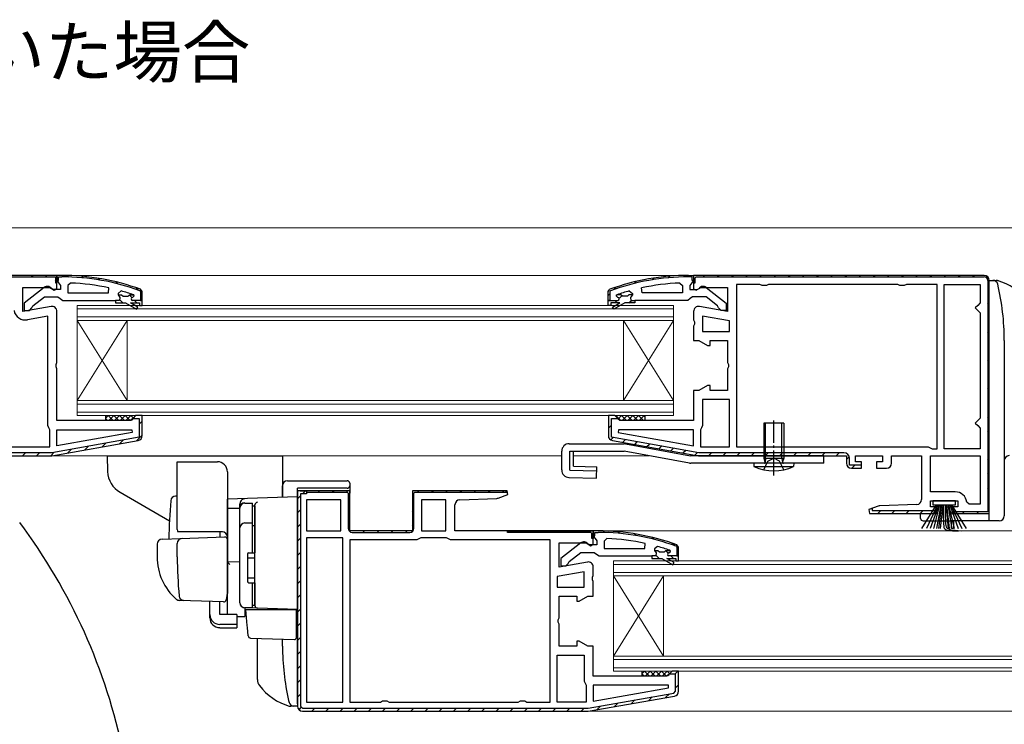
# Model space of a CAD drawing. Extents: x 140 to 1540, y 168 to 2253.
# Drawn here: x 350 to 546, y 331 to 471 of the extents above; entities that cross this region are included whole.
import ezdxf

# ---------------------------------------------------------------- set-up
doc = ezdxf.new("R2010")
doc.units = 0
doc.linetypes.add('YCENTER_1', pattern=[13, 10, -1, 1, -1])
doc.linetypes.add('YHIDDEN_1', pattern=[4, 3, -1])
for name, color, linetype, lineweight in [('USER1', 3, 'CONTINUOUS', 13), ('YKK_11', 7, 'CONTINUOUS', 30), ('YKK_12', 2, 'CONTINUOUS', 13), ('YKK_13', 4, 'CONTINUOUS', 30)]:
    doc.layers.add(name, color=color, linetype=linetype, lineweight=lineweight)
doc.styles.add('text-b', font='txt')

msp = doc.modelspace()

# ---------------------------------------------------------------- linework, layer by layer
at = {"layer": 'YKK_11', "linetype": 'ByBlock', "lineweight": -2, "ltscale": 0.5}
for p, q in [((358.3, 420.36), (357.3, 420.36)), ((357.3, 420.36), (357.3, 419.32)), ((483.3, 420.36), (484.3, 420.36)), ((484.3, 420.36), (484.3, 419.32)), ((357.31, 420.36), (299.31, 420.36)), ((299.31, 420.06), (357.01, 420.06)), ((357.01, 420.06), (357.01, 418.86)), ((357.01, 418.86), (357.31, 418.86)), ((357.3, 419.86), (357.3, 419.36)), ((357.3, 419.36), (357.6, 419.36)), ((357.3, 419.32), (357.65, 418.84)), ((357.31, 418.86), (357.31, 420.36)), ((357.31, 420.36), (357.31, 420.36)), ((357.31, 417.74), (357.31, 419.86)), ((357.6, 419.36), (357.6, 420.06)), ((357.6, 420.06), (358.3, 420.06)), ((357.65, 418.84), (358, 418.36)), ((360.02, 418.83), (359.5, 418.33)), ((481.58, 418.83), (482.1, 418.33)), ((484, 420.06), (483.3, 420.06)), ((483.95, 418.84), (483.6, 418.36)), ((484.3, 419.32), (483.95, 418.84)), ((484, 419.36), (484, 420.06)), ((484.3, 419.36), (484, 419.36)), ((484.3, 419.86), (484.3, 419.36)), ((542.31, 420.36), (484.31, 420.36)), ((484.31, 420.36), (484.31, 417.66)), ((484.31, 419.86), (484.31, 418.86)), ((484.31, 418.86), (484.61, 418.86)), ((484.61, 419.86), (484.81, 420.06)), ((484.61, 418.86), (484.61, 419.86)), ((484.81, 420.06), (542.31, 420.06)), ((497.54, 418.56), (492.91, 418.56)), ((492.91, 418.56), (492.91, 386.16)), ((497.97, 418.31), (497.54, 418.56)), ((499.27, 418.56), (498.84, 418.31)), ((525.04, 418.56), (499.27, 418.56)), ((525.47, 418.31), (525.04, 418.56)), ((526.77, 418.56), (526.34, 418.31)), ((532.91, 418.56), (526.77, 418.56)), ((532.91, 385.76), (532.91, 418.56)), ((534.31, 385.76), (534.31, 418.56)), ((534.31, 418.56), (541.51, 418.56)), ((541.51, 418.56), (541.51, 414.86)), ((543.01, 419.36), (543.01, 373.16)), ((543.31, 372.86), (543.31, 419.36)), ((350.51, 413.15), (350.51, 417.96)), ((350.51, 417.96), (355.86, 417.96)), ((354.79, 417.95), (350.8, 414.84)), ((355.86, 417.96), (356.73, 417.42)), ((356.6, 417.56), (356.2, 417.76)), ((358, 417.56), (356.6, 417.56)), ((356.73, 417.42), (357.31, 417.74)), ((358, 418.36), (358, 417.56)), ((359.5, 418.33), (359.5, 416.86)), ((359.5, 416.86), (367.56, 416.86)), ((367.56, 416.86), (367.66, 417.85)), ((370.14, 417.24), (369.5, 416.76)), ((369.5, 416.76), (369.5, 416.46)), ((369.5, 416.46), (370.21, 416.46)), ((369.5, 416.46), (369.5, 416.44)), ((369.5, 416.44), (369.88, 415.95)), ((370.21, 416.46), (370.51, 416.2)), ((371.5, 416.2), (371.8, 416.46)), ((371.8, 416.46), (372.62, 416.46)), ((372.62, 416.46), (372.57, 416.49)), ((372.7, 416.3), (372.62, 416.46)), ((373.87, 417.3), (374, 417.11)), ((374.3, 417.11), (373.98, 417.58)), ((374, 417.11), (374, 415.36)), ((374.3, 414.36), (374.3, 417.11)), ((374.3, 415.36), (374.3, 417.11)), ((467.3, 417.12), (467.63, 417.58)), ((467.3, 414.36), (467.3, 417.12)), ((467.3, 415.36), (467.3, 417.12)), ((467.73, 417.3), (467.6, 417.12)), ((467.6, 417.12), (467.6, 415.36)), ((468.9, 416.3), (468.99, 416.46)), ((468.99, 416.46), (469.04, 416.49)), ((469.81, 416.46), (468.99, 416.46)), ((470.11, 416.2), (469.81, 416.46)), ((471.4, 416.46), (471.1, 416.2)), ((472.1, 416.46), (471.4, 416.46)), ((471.47, 417.24), (472.1, 416.76)), ((472.1, 416.44), (471.73, 415.95)), ((472.1, 416.76), (472.1, 416.46)), ((472.1, 416.46), (472.1, 416.44)), ((474.05, 416.86), (473.94, 417.85)), ((482.1, 416.86), (474.05, 416.86)), ((482.1, 418.33), (482.1, 416.86)), ((483.6, 418.36), (483.6, 417.56)), ((483.6, 417.56), (485, 417.56)), ((484.31, 417.66), (484.82, 417.38)), ((484.82, 417.38), (485.75, 417.96)), ((485, 417.56), (485.4, 417.76)), ((485.75, 417.96), (491.11, 417.96)), ((486.82, 417.95), (490.8, 414.84)), ((491.11, 417.96), (491.11, 413.15)), ((498.84, 418.31), (497.97, 418.31)), ((526.34, 418.31), (525.47, 418.31)), ((350.8, 414.84), (350.8, 413.36)), ((352.5, 414.26), (354.81, 416.06)), ((354.81, 416.06), (357.5, 416.06)), ((357.5, 416.06), (357.98, 415.71)), ((357.98, 415.71), (358.46, 415.36)), ((358.46, 415.36), (369, 415.36)), ((369, 415.36), (369, 414.86)), ((369.8, 415.36), (369, 415.36)), ((369, 414.86), (371, 414.86)), ((369.88, 415.95), (369.8, 415.36)), ((370.51, 416.2), (371.5, 416.2)), ((371, 414.86), (373.2, 413.6)), ((373.45, 414.03), (372, 414.86)), ((372, 414.86), (373.8, 414.86)), ((372.4, 415.96), (372.7, 416.26)), ((374.3, 415.36), (372.4, 415.36)), ((372.7, 416.26), (372.7, 416.3)), ((373.8, 414.86), (373.8, 414.36)), ((374, 415.36), (374.3, 415.36)), ((374.3, 414.61), (374.3, 415.36)), ((467.3, 414.61), (467.3, 415.36)), ((467.3, 415.36), (469.2, 415.36)), ((467.6, 415.36), (467.3, 415.36)), ((469.6, 414.86), (467.8, 414.86)), ((467.8, 414.86), (467.8, 414.36)), ((468.16, 414.03), (469.6, 414.86)), ((470.6, 414.86), (468.41, 413.6)), ((468.9, 416.26), (468.9, 416.3)), ((469.2, 415.96), (468.9, 416.26)), ((471.1, 416.2), (470.11, 416.2)), ((472.6, 414.86), (470.6, 414.86)), ((471.73, 415.95), (471.8, 415.36)), ((471.8, 415.36), (472.6, 415.36)), ((483.15, 415.36), (472.6, 415.36)), ((472.6, 415.36), (472.6, 414.86)), ((483.63, 415.71), (483.15, 415.36)), ((484.1, 416.06), (483.63, 415.71)), ((486.8, 416.06), (484.1, 416.06)), ((489.11, 414.26), (486.8, 416.06)), ((490.8, 414.84), (490.8, 413.36)), ((541.51, 414.86), (541.01, 414.36)), ((356.13, 414.14), (350.51, 413.15)), ((350.8, 413.36), (351.8, 413.36)), ((351.8, 413.36), (352.3, 413.86)), ((352.3, 413.86), (352.5, 414.26)), ((357.31, 402.98), (357.31, 413.16)), ((373.2, 413.6), (373.45, 414.03)), ((373.8, 414.36), (374.3, 414.36)), ((467.8, 414.36), (467.3, 414.36)), ((468.41, 413.6), (468.16, 414.03)), ((484.31, 413.16), (484.31, 411.48)), ((491.11, 413.15), (485.48, 414.14)), ((489.3, 413.86), (489.11, 414.26)), ((489.8, 413.36), (489.3, 413.86)), ((490.8, 413.36), (489.8, 413.36)), ((541.01, 414.36), (540.51, 413.86)), ((540.51, 413.86), (541.01, 413.36)), ((541.01, 413.36), (541.51, 412.86)), ((541.51, 412.86), (541.51, 391.86)), ((355.51, 412.21), (351.4, 411.48)), ((355.51, 390.36), (355.51, 412.21)), ((484.31, 411.48), (484.49, 411.09)), ((484.49, 410.62), (484.31, 410.23)), ((484.49, 411.09), (484.49, 410.62)), ((491.51, 411.25), (486.11, 412.21)), ((486.11, 412.21), (486.11, 409.16)), ((491.51, 409.16), (491.51, 411.25)), ((484.31, 410.23), (484.31, 407.36)), ((486.11, 409.16), (491.51, 409.16)), ((484.31, 407.36), (485.37, 407.36)), ((485.37, 407.36), (487.11, 406.36)), ((487.61, 406.36), (487.61, 407.36)), ((487.61, 407.36), (491.11, 407.36)), ((491.11, 407.36), (491.11, 402.98)), ((487.11, 406.36), (487.61, 406.36)), ((357.12, 402.59), (357.31, 402.98)), ((491.11, 402.98), (491.29, 402.59)), ((357.12, 402.12), (357.12, 402.59)), ((357.31, 401.73), (357.12, 402.12)), ((357.31, 391.36), (357.31, 401.73)), ((491.29, 402.12), (491.11, 401.73)), ((491.11, 401.73), (491.11, 397.36)), ((491.29, 402.59), (491.29, 402.12)), ((485.37, 397.36), (484.31, 397.36)), ((484.31, 397.36), (484.31, 391.36)), ((487.11, 398.36), (485.37, 397.36)), ((487.61, 398.36), (487.11, 398.36)), ((487.61, 397.36), (487.61, 398.36)), ((491.11, 397.36), (487.61, 397.36)), ((491.51, 395.56), (486.11, 395.56)), ((486.11, 395.56), (486.11, 390.36)), ((491.51, 386.16), (491.51, 395.56)), ((372.01, 391.36), (357.31, 391.36)), ((372.51, 391.86), (372.01, 391.36)), ((372.51, 391.86), (372.5, 391.76)), ((372.5, 391.76), (373.71, 391.76)), ((373.01, 392.36), (372.51, 391.86)), ((374.31, 392.36), (373.01, 392.36)), ((373.71, 391.76), (373.71, 388.04)), ((374.31, 388.37), (374.31, 392.36)), ((468.61, 392.36), (467.31, 392.36)), ((467.31, 392.36), (467.31, 388.37)), ((467.91, 388.04), (467.91, 391.76)), ((467.91, 391.76), (469.12, 391.76)), ((469.11, 391.86), (468.61, 392.36)), ((469.61, 391.36), (469.11, 391.86)), ((469.12, 391.76), (469.11, 391.86)), ((484.31, 391.36), (469.61, 391.36)), ((541.01, 391.36), (540.51, 390.86)), ((541.51, 391.86), (541.01, 391.36)), ((355.71, 389.96), (355.51, 390.36)), ((355.91, 389.56), (355.71, 389.96)), ((355.91, 386.16), (355.91, 389.56)), ((357.31, 386.36), (357.31, 389.56)), ((357.31, 389.56), (372.28, 389.56)), ((372.32, 389.01), (357.31, 386.36)), ((372.28, 389.56), (372.32, 389.01)), ((469.34, 389.56), (469.29, 389.01)), ((469.29, 389.01), (484.31, 386.36)), ((484.31, 389.56), (469.34, 389.56)), ((484.31, 386.36), (484.31, 389.56)), ((485.91, 389.96), (485.71, 389.56)), ((485.71, 389.56), (485.71, 386.16)), ((486.11, 390.36), (485.91, 389.96)), ((540.51, 390.86), (541.01, 390.36)), ((541.01, 390.36), (541.51, 389.86)), ((541.51, 389.86), (541.51, 385.76)), ((373.71, 388.04), (356.28, 384.96)), ((356.31, 384.36), (373.48, 387.39)), ((485.36, 384.96), (467.91, 388.04)), ((468.13, 387.39), (485.31, 384.36)), ((324.71, 386.16), (355.91, 386.16)), ((485.71, 386.16), (491.51, 386.16)), ((492.91, 386.16), (531.11, 386.16)), ((531.11, 386.16), (531.51, 385.96)), ((531.51, 385.96), (531.91, 385.76)), ((531.91, 385.76), (532.91, 385.76)), ((541.51, 385.76), (534.31, 385.76)), ((356.23, 384.96), (298.91, 384.96)), ((299.31, 384.36), (356.31, 384.36)), ((356.28, 384.96), (356.23, 384.96)), ((485.31, 384.36), (514.81, 384.36)), ((514.31, 384.96), (485.36, 384.96)), ((514.81, 384.36), (514.81, 382.86)), ((515.41, 382.46), (515.41, 383.86)), ((516.61, 383.16), (516.61, 384.36)), ((516.61, 384.36), (522.01, 384.36)), ((517.81, 383.16), (516.61, 383.16)), ((517.81, 381.86), (517.81, 383.16)), ((522.01, 383.16), (520.81, 383.16)), ((520.81, 383.16), (520.81, 381.86)), ((522.01, 384.36), (522.01, 383.16)), ((523.81, 382.86), (523.81, 384.36)), ((523.81, 384.36), (529.81, 384.36)), ((529.81, 384.36), (529.81, 375.62)), ((531.61, 384.36), (541.51, 384.36)), ((531.61, 377.16), (531.61, 384.36)), ((541.51, 384.36), (541.51, 374.66)), ((517.81, 382.46), (515.41, 382.46)), ((515.81, 381.86), (517.81, 381.86)), ((517.81, 382.36), (517.81, 382.46)), ((520.81, 381.86), (522.81, 381.86)), ((415.71, 377.36), (405.31, 377.36)), ((405.31, 377.36), (405.31, 334.36)), ((405.81, 377.36), (407.11, 377.36)), ((415.21, 377.36), (407.11, 377.36)), ((407.11, 377.36), (407.11, 377.06)), ((407.11, 377.36), (407.11, 376.76)), ((415.71, 369.36), (415.71, 377.36)), ((447.13, 377.36), (428.21, 377.36)), ((428.21, 377.36), (428.21, 369.36)), ((447.18, 377.06), (446.75, 377.36)), ((447.26, 376.6), (447.13, 377.36)), ((536.52, 377.16), (531.61, 377.16)), ((407.11, 376.76), (405.91, 376.76)), ((405.91, 376.76), (405.91, 334.36)), ((407.11, 377.06), (415.21, 377.06)), ((413.91, 375.56), (407.11, 375.56)), ((407.11, 375.56), (407.11, 369.36)), ((413.91, 369.36), (413.91, 375.56)), ((415.21, 377.06), (415.41, 376.86)), ((415.41, 376.86), (415.41, 369.86)), ((428.51, 376.86), (428.71, 377.06)), ((428.51, 369.86), (428.51, 376.86)), ((428.71, 377.06), (447.18, 377.06)), ((434.91, 375.56), (430.01, 375.56)), ((430.01, 375.56), (430.01, 369.36)), ((434.91, 369.36), (434.91, 375.56)), ((437.67, 375.59), (445.05, 375.85)), ((445.35, 375.91), (447.26, 376.6)), ((531.61, 374.16), (531.61, 375.36)), ((531.61, 375.36), (537.01, 375.36)), ((537.01, 375.36), (537.01, 374.16)), ((436.71, 369.36), (436.71, 374.59)), ((521.16, 374.31), (519.25, 373.61)), ((519.25, 373.61), (519.39, 372.86)), ((519.61, 373.74), (519.91, 373.85)), ((519.91, 373.85), (519.91, 373.46)), ((519.91, 373.46), (532.81, 373.46)), ((528.84, 374.62), (521.46, 374.37)), ((532.81, 374.16), (531.61, 374.16)), ((532.81, 372.86), (532.81, 374.16)), ((532.81, 373.46), (532.81, 373.36)), ((537.01, 374.16), (535.81, 374.16)), ((535.81, 374.16), (535.81, 372.86)), ((539.31, 374.66), (538.81, 375.11)), ((541.51, 374.66), (539.31, 374.66)), ((519.39, 372.86), (532.81, 372.86)), ((535.81, 372.86), (543.31, 372.86)), ((543.01, 373.16), (535.85, 373.16)), ((535.85, 373.16), (536.31, 372.86)), ((407.11, 369.36), (413.91, 369.36)), ((428.21, 369.36), (415.71, 369.36)), ((430.01, 369.36), (434.91, 369.36)), ((464.31, 369.36), (436.71, 369.36)), ((447.21, 369.06), (447.21, 369.36)), ((447.21, 369.36), (463.81, 369.36)), ((465.3, 369.36), (464.3, 369.36)), ((464.3, 369.36), (464.3, 368.32)), ((464.31, 366.66), (464.31, 369.36)), ((414.31, 367.96), (407.11, 367.96)), ((407.11, 367.96), (407.11, 335.16)), ((414.31, 335.16), (414.31, 367.96)), ((429.11, 367.56), (415.71, 367.56)), ((415.71, 367.56), (415.71, 335.16)), ((416.21, 369.06), (427.71, 369.06)), ((429.51, 367.76), (429.11, 367.56)), ((429.91, 367.96), (429.51, 367.76)), ((435.01, 367.96), (429.91, 367.96)), ((435.41, 367.76), (435.01, 367.96)), ((435.81, 367.56), (435.41, 367.76)), ((455.71, 367.56), (435.81, 367.56)), ((463.81, 369.06), (447.21, 369.06)), ((455.71, 335.16), (455.71, 367.56)), ((464.01, 368.86), (463.81, 369.06)), ((464.01, 367.86), (464.01, 368.86)), ((464.31, 367.86), (464.01, 367.86)), ((464.3, 368.86), (464.3, 368.36)), ((464.3, 368.36), (464.6, 368.36)), ((464.3, 368.32), (464.65, 367.84)), ((464.31, 368.86), (464.31, 367.86)), ((464.6, 368.36), (464.6, 369.06)), ((464.6, 369.06), (465.3, 369.06)), ((464.65, 367.84), (465, 367.36)), ((465, 367.36), (465, 366.56)), ((467.02, 367.83), (466.5, 367.33)), ((466.5, 367.33), (466.5, 365.86)), ((457.51, 362.15), (457.51, 366.96)), ((457.51, 366.96), (462.86, 366.96)), ((461.79, 366.95), (457.8, 363.84)), ((462.86, 366.96), (463.79, 366.38)), ((463.6, 366.56), (463.2, 366.76)), ((465, 366.56), (463.6, 366.56)), ((463.79, 366.38), (464.31, 366.66)), ((466.5, 365.86), (474.56, 365.86)), ((474.56, 365.86), (474.66, 366.85)), ((477.14, 366.24), (476.5, 365.76)), ((476.5, 365.76), (476.5, 365.46)), ((476.5, 365.46), (477.21, 365.46)), ((476.5, 365.46), (476.5, 365.44)), ((476.5, 365.44), (476.88, 364.95)), ((477.21, 365.46), (477.51, 365.2)), ((478.5, 365.2), (478.8, 365.46)), ((478.8, 365.46), (479.62, 365.46)), ((479.62, 365.46), (479.57, 365.49)), ((479.7, 365.3), (479.62, 365.46)), ((480.87, 366.3), (481, 366.11)), ((481.3, 366.11), (480.98, 366.58)), ((481, 366.11), (481, 364.36)), ((481.3, 363.36), (481.3, 366.11)), ((481.3, 364.36), (481.3, 366.11)), ((457.8, 363.84), (457.8, 362.36)), ((459.5, 363.26), (461.81, 365.06)), ((461.81, 365.06), (464.5, 365.06)), ((464.5, 365.06), (464.98, 364.71)), ((464.98, 364.71), (465.46, 364.36)), ((465.46, 364.36), (476, 364.36)), ((476, 364.36), (476, 363.86)), ((476.8, 364.36), (476, 364.36)), ((476, 363.86), (478, 363.86)), ((476.88, 364.95), (476.8, 364.36)), ((477.51, 365.2), (478.5, 365.2)), ((478, 363.86), (480.2, 362.6)), ((480.45, 363.03), (479, 363.86)), ((479, 363.86), (480.8, 363.86)), ((479.4, 364.96), (479.7, 365.26)), ((481.3, 364.36), (479.4, 364.36)), ((479.7, 365.26), (479.7, 365.3)), ((480.8, 363.86), (480.8, 363.36)), ((481, 364.36), (481.3, 364.36)), ((481.3, 363.61), (481.3, 364.36)), ((463.13, 363.14), (457.51, 362.15)), ((457.8, 362.36), (458.8, 362.36)), ((458.8, 362.36), (459.3, 362.86)), ((459.3, 362.86), (459.5, 363.26)), ((464.31, 360.48), (464.31, 362.16)), ((480.2, 362.6), (480.45, 363.03)), ((480.8, 363.36), (481.3, 363.36)), ((462.51, 361.21), (457.11, 360.25)), ((457.11, 360.25), (457.11, 358.16)), ((462.51, 358.16), (462.51, 361.21)), ((464.12, 360.09), (464.31, 360.48)), ((464.12, 359.62), (464.12, 360.09)), ((464.31, 359.23), (464.12, 359.62)), ((457.11, 358.16), (462.51, 358.16)), ((464.31, 356.36), (464.31, 359.23)), ((457.51, 351.98), (457.51, 356.36)), ((457.51, 356.36), (461.01, 356.36)), ((461.01, 356.36), (461.01, 355.36)), ((461.51, 355.36), (463.24, 356.36)), ((463.24, 356.36), (464.31, 356.36)), ((461.01, 355.36), (461.51, 355.36)), ((457.32, 351.59), (457.51, 351.98)), ((457.32, 351.12), (457.32, 351.59)), ((457.51, 350.73), (457.32, 351.12)), ((457.51, 346.36), (457.51, 350.73)), ((461.01, 346.36), (457.51, 346.36)), ((461.51, 347.36), (461.01, 347.36)), ((461.01, 347.36), (461.01, 346.36)), ((463.24, 346.36), (461.51, 347.36)), ((464.31, 346.36), (463.24, 346.36)), ((464.31, 340.36), (464.31, 346.36)), ((457.11, 335.16), (457.11, 344.56)), ((457.11, 344.56), (462.51, 344.56)), ((462.51, 344.56), (462.51, 339.36)), ((479.01, 340.36), (464.31, 340.36)), ((479.51, 340.86), (479.01, 340.36)), ((479.5, 340.76), (479.51, 340.86)), ((480.71, 340.76), (479.5, 340.76)), ((480.01, 341.36), (479.51, 340.86)), ((481.31, 341.36), (480.01, 341.36)), ((480.71, 337.37), (480.71, 340.76)), ((481.31, 337.37), (481.31, 341.36)), ((462.51, 339.36), (462.71, 338.96)), ((462.71, 338.96), (462.91, 338.56)), ((462.91, 338.56), (462.91, 335.16)), ((479.28, 338.56), (464.31, 338.56)), ((464.31, 338.56), (464.31, 335.36)), ((464.31, 335.36), (479.32, 338.01)), ((479.32, 338.01), (479.28, 338.56)), ((463.28, 333.96), (480.37, 336.98)), ((463.31, 333.36), (480.48, 336.39)), ((480.37, 336.98), (480.71, 337.37)), ((405.91, 334.36), (406.31, 333.96)), ((406.31, 333.96), (463.23, 333.96)), ((407.11, 335.16), (414.31, 335.16)), ((415.71, 335.16), (421.84, 335.16)), ((421.84, 335.16), (422.27, 335.41)), ((422.27, 335.41), (423.14, 335.41)), ((423.14, 335.41), (423.57, 335.16)), ((423.57, 335.16), (449.34, 335.16)), ((449.34, 335.16), (449.77, 335.41)), ((449.77, 335.41), (450.64, 335.41)), ((450.64, 335.41), (451.07, 335.16)), ((451.07, 335.16), (455.71, 335.16)), ((462.91, 335.16), (457.11, 335.16)), ((463.23, 333.96), (463.28, 333.96)), ((406.31, 333.36), (463.31, 333.36))]:
    msp.add_line(p, q, dxfattribs=at)
at = {"layer": 'YKK_11', "linetype": 'Continuous', "lineweight": -2}
for p, q in [((352.18, 420.06), (352.48, 420.36)), ((355, 420.06), (355.3, 420.36)), ((357.01, 419.23), (357.31, 419.53)), ((357.3, 419.52), (357.46, 419.36)), ((359.3, 420.35), (359.61, 420.04)), ((362.3, 420.18), (362.63, 419.85)), ((365.53, 419.78), (365.89, 419.42)), ((369.07, 419.07), (369.48, 418.66)), ((472.49, 418.75), (472.89, 419.15)), ((476.04, 419.47), (476.4, 419.83)), ((479.28, 419.88), (479.61, 420.21)), ((482.28, 420.05), (482.58, 420.36)), ((486.22, 420.06), (486.52, 420.36)), ((489.05, 420.06), (489.35, 420.36)), ((491.88, 420.06), (492.18, 420.36)), ((494.71, 420.06), (495.01, 420.36)), ((497.53, 420.06), (497.83, 420.36)), ((500.36, 420.06), (500.66, 420.36)), ((503.19, 420.06), (503.49, 420.36)), ((506.02, 420.06), (506.32, 420.36)), ((508.85, 420.06), (509.15, 420.36)), ((511.68, 420.06), (511.98, 420.36)), ((514.51, 420.06), (514.81, 420.36)), ((517.33, 420.06), (517.63, 420.36)), ((520.16, 420.06), (520.46, 420.36)), ((522.99, 420.06), (523.29, 420.36)), ((525.82, 420.06), (526.12, 420.36)), ((528.65, 420.06), (528.95, 420.36)), ((531.48, 420.06), (531.78, 420.36)), ((534.3, 420.06), (534.6, 420.36)), ((537.13, 420.06), (537.43, 420.36)), ((539.96, 420.06), (540.26, 420.36)), ((542.68, 419.95), (542.9, 420.17)), ((371.69, 416.44), (372.23, 415.91)), ((373.06, 417.91), (373.55, 417.42)), ((374, 416.96), (374.3, 416.66)), ((467.3, 416.39), (467.6, 416.69)), ((468.48, 417.57), (468.96, 418.04)), ((543.01, 417.45), (543.31, 417.75)), ((369.92, 415.39), (370.45, 414.86)), ((372.77, 415.36), (373.27, 414.86)), ((468.6, 414.86), (469.1, 415.36)), ((469.49, 415.75), (470.06, 416.32)), ((471.43, 414.86), (471.93, 415.36)), ((543.01, 414.62), (543.31, 414.92)), ((543.01, 411.79), (543.31, 412.09)), ((543.01, 408.96), (543.31, 409.26)), ((543.01, 406.13), (543.31, 406.43)), ((543.01, 403.3), (543.31, 403.6)), ((543.01, 400.48), (543.31, 400.78)), ((543.01, 397.65), (543.31, 397.95)), ((543.01, 394.82), (543.31, 395.12)), ((373.71, 390.68), (374.31, 391.28)), ((543.01, 391.99), (543.31, 392.29)), ((467.31, 389.83), (467.91, 390.43)), ((543.01, 389.16), (543.31, 389.46)), ((369.76, 386.73), (370.5, 387.47)), ((373.19, 387.34), (374.31, 388.45)), ((467.81, 387.5), (468.28, 387.97)), ((470.16, 387.03), (470.68, 387.55)), ((472.57, 386.6), (473.08, 387.12)), ((356.07, 384.36), (356.76, 385.05)), ((359.46, 384.91), (360.2, 385.65)), ((362.89, 385.52), (363.63, 386.26)), ((366.33, 386.13), (367.07, 386.87)), ((474.97, 386.18), (475.49, 386.7)), ((477.37, 385.76), (477.89, 386.27)), ((479.78, 385.33), (480.3, 385.85)), ((482.18, 384.91), (482.7, 385.43)), ((484.59, 384.48), (485.11, 385)), ((543.01, 386.33), (543.31, 386.63)), ((350.42, 384.36), (351.02, 384.96)), ((353.25, 384.36), (353.85, 384.96)), ((487.29, 384.36), (487.89, 384.96)), ((490.12, 384.36), (490.72, 384.96)), ((492.95, 384.36), (493.55, 384.96)), ((495.78, 384.36), (496.38, 384.96)), ((498.6, 384.36), (499.2, 384.96)), ((501.43, 384.36), (502.03, 384.96)), ((504.26, 384.36), (504.86, 384.96)), ((507.09, 384.36), (507.69, 384.96)), ((509.92, 384.36), (510.52, 384.96)), ((512.75, 384.36), (513.35, 384.96)), ((514.81, 383.59), (515.37, 384.15)), ((543.01, 383.5), (543.31, 383.8)), ((515.9, 381.86), (516.5, 382.46)), ((543.01, 380.68), (543.31, 380.98)), ((406.28, 376.76), (406.88, 377.36)), ((409.41, 377.06), (409.71, 377.36)), ((412.24, 377.06), (412.54, 377.36)), ((415.06, 377.06), (415.34, 377.34)), ((429.21, 377.06), (429.51, 377.36)), ((432.03, 377.06), (432.33, 377.36)), ((434.86, 377.06), (435.16, 377.36)), ((437.69, 377.06), (437.99, 377.36)), ((440.52, 377.06), (440.82, 377.36)), ((443.35, 377.06), (443.65, 377.36)), ((446.18, 377.06), (446.48, 377.36)), ((543.01, 377.85), (543.31, 378.15)), ((405.31, 375.78), (405.91, 376.38)), ((428.21, 376.06), (428.51, 376.36)), ((543.01, 375.02), (543.31, 375.32)), ((405.31, 372.96), (405.91, 373.56)), ((415.41, 374.57), (415.71, 374.87)), ((428.21, 373.23), (428.51, 373.53)), ((521.05, 372.86), (521.65, 373.46)), ((523.87, 372.86), (524.47, 373.46)), ((526.7, 372.86), (527.3, 373.46)), ((529.53, 372.86), (530.13, 373.46)), ((532.36, 372.86), (532.8, 373.3)), ((415.41, 371.74), (415.71, 372.04)), ((538.02, 372.86), (538.32, 373.16)), ((540.84, 372.86), (541.14, 373.16)), ((405.31, 370.13), (405.91, 370.73)), ((415.72, 369.23), (415.93, 369.44)), ((418.38, 369.06), (418.68, 369.36)), ((421.21, 369.06), (421.51, 369.36)), ((424.03, 369.06), (424.33, 369.36)), ((426.86, 369.06), (427.16, 369.36)), ((428.21, 370.4), (428.51, 370.7)), ((449.49, 369.06), (449.79, 369.36)), ((452.32, 369.06), (452.62, 369.36)), ((455.15, 369.06), (455.45, 369.36)), ((457.98, 369.06), (458.28, 369.36)), ((460.8, 369.06), (461.1, 369.36)), ((463.63, 369.06), (463.92, 369.35)), ((466.3, 369.35), (466.61, 369.04)), ((405.31, 367.3), (405.91, 367.9)), ((464.3, 368.52), (464.46, 368.36)), ((469.3, 369.18), (469.63, 368.85)), ((472.53, 368.78), (472.89, 368.42)), ((476.07, 368.07), (476.48, 367.66)), ((478.69, 365.44), (479.23, 364.91)), ((480.06, 366.91), (480.55, 366.42)), ((481, 365.96), (481.3, 365.66)), ((405.31, 364.47), (405.91, 365.07)), ((476.92, 364.39), (477.45, 363.86)), ((479.78, 364.36), (480.28, 363.86)), ((405.31, 361.64), (405.91, 362.24)), ((405.31, 358.81), (405.91, 359.41)), ((405.31, 355.99), (405.91, 356.59)), ((405.31, 353.16), (405.91, 353.76)), ((405.31, 350.33), (405.91, 350.93)), ((405.31, 347.5), (405.91, 348.1)), ((405.31, 344.67), (405.91, 345.27)), ((405.31, 341.84), (405.91, 342.44)), ((480.59, 340.76), (481.1, 341.27)), ((405.31, 339.02), (405.91, 339.62)), ((480.71, 338.05), (481.31, 338.65)), ((405.31, 336.19), (405.91, 336.79)), ((475.3, 335.47), (476.04, 336.21)), ((478.74, 336.08), (479.48, 336.82)), ((405.6, 333.65), (406.02, 334.08)), ((408.13, 333.36), (408.73, 333.96)), ((410.96, 333.36), (411.56, 333.96)), ((413.79, 333.36), (414.39, 333.96)), ((416.62, 333.36), (417.22, 333.96)), ((419.45, 333.36), (420.05, 333.96)), ((422.28, 333.36), (422.88, 333.96)), ((425.1, 333.36), (425.7, 333.96)), ((427.93, 333.36), (428.53, 333.96)), ((430.76, 333.36), (431.36, 333.96)), ((433.59, 333.36), (434.19, 333.96)), ((436.42, 333.36), (437.02, 333.96)), ((439.25, 333.36), (439.85, 333.96)), ((442.08, 333.36), (442.68, 333.96)), ((444.9, 333.36), (445.5, 333.96)), ((447.73, 333.36), (448.33, 333.96)), ((450.56, 333.36), (451.16, 333.96)), ((453.39, 333.36), (453.99, 333.96)), ((456.22, 333.36), (456.82, 333.96)), ((459.05, 333.36), (459.65, 333.96)), ((461.87, 333.36), (462.47, 333.96)), ((465, 333.66), (465.74, 334.4)), ((468.44, 334.26), (469.18, 335)), ((471.87, 334.87), (472.61, 335.61))]:
    msp.add_line(p, q, dxfattribs=at)
at = {"layer": 'YKK_11', "linetype": 'ByBlock', "lineweight": -2, "ltscale": 0.5}
for centre, radius, start, end in [((358.23, 374.36), 46, 69.9829, 89.907), ((483.38, 374.36), 46, 90.093, 110.0171), ((358.23, 374.36), 45.7, 69.9829, 89.9067), ((358.23, 374.36), 44.5, 77.7609, 87.6884), ((483.38, 374.36), 45.7, 90.0933, 110.0171), ((483.38, 374.36), 44.5, 92.3116, 102.2391), ((542.31, 419.36), 1, 0, 90), ((542.31, 419.36), 0.7, 0, 90), ((355.4, 417.16), 1, 36.8699, 128.0867), ((358.23, 374.36), 44.5, 71.2023, 74.4781), ((483.38, 374.36), 44.5, 105.5219, 108.7977), ((486.2, 417.16), 1, 51.9133, 143.1301), ((372.4, 415.66), 0.3, 90, 270), ((469.2, 415.66), 0.3, 270, 90), ((351.01, 413.75), 2.3, 190.0497, 280), ((356.31, 413.16), 1, 360, 100), ((485.31, 413.16), 1, 80, 180), ((373.31, 388.37), 1, 280, 360), ((468.31, 388.37), 1, 180, 260), ((514.31, 383.86), 1.1, 0, 90), ((515.81, 382.86), 1, 180, 270), ((522.81, 382.86), 1, 270, 360), ((536.52, 374.86), 2.3, 6.1507, 90), ((437.71, 374.59), 1, 92, 180), ((445.01, 376.85), 1, 272, 289.9999), ((528.81, 375.62), 1, 272, 0), ((521.5, 373.37), 1, 92, 109.9999), ((416.21, 369.86), 0.8, 180, 270), ((427.71, 369.86), 0.8, 270, 360), ((465.23, 323.36), 46, 69.9829, 89.907), ((465.23, 323.36), 45.7, 69.9829, 89.9067), ((465.23, 323.36), 44.5, 77.7609, 87.6884), ((462.4, 366.16), 1, 36.8699, 128.0867), ((465.23, 323.36), 44.5, 71.2023, 74.4781), ((479.4, 364.66), 0.3, 90, 270), ((463.31, 362.16), 1, 360, 100), ((480.31, 337.37), 1, 280, 360), ((406.31, 334.36), 1, 180, 270)]:
    msp.add_arc(centre, radius, start, end, dxfattribs=at)
at = {"layer": 'YKK_12'}
for p, q in [((1165.01, 429.86), (303.61, 429.86)), ((356.81, 420.36), (484.81, 420.36)), ((371.31, 411.36), (361.31, 395.36)), ((361.31, 411.36), (371.31, 395.36)), ((470.31, 411.36), (480.31, 395.36)), ((480.31, 411.36), (470.31, 395.36)), ((356.28, 384.36), (458.01, 384.36)), ((475.4, 384.36), (460.34, 384.36)), ((460.34, 384.36), (475.4, 384.36)), ((483.73, 384.36), (485.33, 384.36)), ((463.81, 369.36), (591.85, 369.36)), ((478.31, 360.36), (468.31, 344.36)), ((468.31, 360.36), (478.31, 344.36)), ((463.28, 333.36), (592.33, 333.36))]:
    msp.add_line(p, q, dxfattribs=at)
at = {"layer": 'YKK_12', "linetype": 'Continuous'}
for p, q in [((361.31, 414.36), (480.31, 414.36)), ((361.31, 414.36), (361.31, 392.36)), ((361.31, 413.66), (480.31, 413.66)), ((480.31, 414.36), (480.31, 392.36)), ((480.31, 412.06), (361.31, 412.06)), ((480.31, 411.36), (361.31, 411.36)), ((371.31, 411.36), (371.31, 395.36)), ((470.31, 411.36), (470.31, 395.36)), ((361.31, 395.36), (480.31, 395.36)), ((361.31, 394.66), (480.31, 394.66)), ((480.31, 393.06), (361.31, 393.06)), ((480.31, 392.36), (361.31, 392.36)), ((468.31, 363.36), (468.31, 341.36)), ((587.31, 363.36), (468.31, 363.36)), ((587.31, 362.66), (468.31, 362.66)), ((587.31, 361.06), (468.31, 361.06)), ((587.31, 360.36), (468.31, 360.36)), ((478.31, 360.36), (478.31, 344.36)), ((587.31, 344.36), (468.31, 344.36)), ((587.31, 343.66), (468.31, 343.66)), ((587.31, 342.06), (468.31, 342.06)), ((587.31, 341.36), (468.31, 341.36))]:
    msp.add_line(p, q, dxfattribs=at)
at = {"layer": 'YKK_13'}
for p, q in [((543.3, 418.36), (543.3, 419.36)), ((543.3, 419.36), (544.67, 419.36)), ((543.3, 372.36), (543.3, 418.36)), ((546.3, 407.36), (546.3, 372.36)), ((546.3, 407.36), (546.3, 397.06)), ((367.01, 392.36), (367.01, 391.36)), ((474.61, 392.36), (474.61, 391.36)), ((458.01, 381.52), (458.01, 385.26)), ((459.51, 386.76), (470.47, 386.76)), ((459.62, 385.26), (470.48, 385.26)), ((459.62, 381.51), (459.62, 385.26)), ((460.34, 382.26), (460.34, 385.26)), ((483.47, 382.88), (470.48, 385.26)), ((470.74, 386.73), (483.73, 384.36)), ((510.31, 384.36), (483.73, 384.36)), ((510.31, 382.86), (510.31, 384.36)), ((510.31, 382.86), (483.74, 382.86)), ((403.31, 379.36), (415.21, 379.36)), ((402.31, 376.05), (402.31, 378.36)), ((405.31, 334.86), (405.31, 377.86)), ((415.21, 377.86), (405.31, 377.86)), ((415.71, 378.86), (415.71, 378.36)), ((415.71, 378.36), (415.71, 376.86)), ((532.06, 375.36), (532.06, 374.56)), ((536.56, 375.36), (532.06, 375.36)), ((536.56, 374.56), (536.56, 375.36)), ((529.83, 369.86), (532.81, 374.56)), ((533.01, 374.56), (530.75, 369.86)), ((533.21, 374.56), (531.54, 369.86)), ((532.06, 374.56), (536.56, 374.56)), ((532.22, 369.86), (533.41, 374.56)), ((533.61, 374.56), (532.77, 369.86)), ((533.21, 369.86), (533.81, 374.56)), ((534.01, 374.56), (533.53, 369.86)), ((534.61, 374.56), (535.08, 369.86)), ((535.4, 369.86), (534.81, 374.56)), ((535.01, 374.56), (535.84, 369.86)), ((536.39, 369.86), (535.21, 374.56)), ((535.41, 374.56), (537.07, 369.86)), ((535.61, 374.56), (537.86, 369.86)), ((538.78, 369.86), (535.81, 374.56)), ((529.6, 371.86), (529.6, 372.86)), ((530.1, 371.36), (535.8, 371.36)), ((543.3, 371.36), (535.8, 371.36)), ((535.8, 369.86), (535.8, 371.36)), ((536.2, 371.36), (536.2, 369.86)), ((543.3, 371.36), (543.3, 372.36)), ((544.71, 371.36), (543.3, 371.36)), ((545.3, 371.36), (544.71, 371.36)), ((536.2, 369.86), (535.8, 369.86)), ((390.31, 369.16), (381.44, 369.16)), ((397.31, 339.7), (397.31, 347.93)), ((402.31, 346.36), (402.31, 347.75)), ((402.31, 346.36), (402.31, 347.75)), ((474.01, 341.36), (474.01, 340.36)), ((405.31, 334.36), (403.94, 334.36)), ((404.12, 334.36), (404.11, 334.36)), ((405.31, 334.86), (405.31, 334.36))]:
    msp.add_line(p, q, dxfattribs=at)
at = {"layer": 'YKK_13', "linetype": 'Continuous'}
for p, q in [((367.55, 392.36), (367.01, 391.82)), ((367.42, 391.36), (367.01, 391.78)), ((368.55, 391.36), (367.55, 392.36)), ((368.67, 392.36), (367.67, 391.36)), ((369.67, 391.36), (368.67, 392.36)), ((369.79, 392.36), (368.79, 391.36)), ((370.79, 391.36), (369.79, 392.36)), ((370.92, 392.36), (369.92, 391.36)), ((371.92, 391.36), (370.92, 392.36)), ((372.04, 392.36), (371.04, 391.36)), ((372.51, 391.89), (372.04, 392.36)), ((372.47, 391.66), (372.2, 391.4)), ((468.83, 392.36), (468.8, 392.32)), ((469.83, 391.36), (468.83, 392.36)), ((469.96, 392.36), (469.19, 391.59)), ((470.96, 391.36), (469.96, 392.36)), ((471.08, 392.36), (470.08, 391.36)), ((472.08, 391.36), (471.08, 392.36)), ((472.2, 392.36), (471.2, 391.36)), ((473.2, 391.36), (472.2, 392.36)), ((473.32, 392.36), (472.32, 391.36)), ((474.32, 391.36), (473.32, 392.36)), ((474.45, 392.36), (473.45, 391.36)), ((474.61, 392.2), (474.45, 392.36)), ((474.61, 391.39), (474.57, 391.36)), ((498.68, 383.86), (498.68, 390.86)), ((501.93, 383.86), (501.93, 390.86)), ((498.68, 383.86), (498.57, 383.03)), ((501.93, 383.86), (502.04, 383.03)), ((381.31, 376.31), (380.98, 376.3)), ((405.31, 376.16), (391.31, 375.67)), ((391.31, 375.66), (391.31, 375.67)), ((391.31, 375.46), (391.31, 375.66)), ((391.31, 373.89), (391.31, 375.46)), ((405.31, 371.56), (405.31, 376.16)), ((391.31, 373.89), (393.81, 373.92)), ((391.31, 362.71), (391.31, 373.89)), ((393.81, 373.98), (393.81, 374.78)), ((393.81, 355.03), (393.81, 373.98)), ((396.81, 374.51), (396.81, 374.55)), ((396.81, 370.87), (396.81, 374.51)), ((396.81, 373.19), (396.81, 372.74)), ((405.31, 371.56), (405.31, 370.6)), ((396.81, 370.38), (396.81, 370.87)), ((396.81, 354.94), (396.81, 370.38)), ((405.31, 354.66), (405.31, 370.6)), ((378.27, 367.7), (382.06, 367.84)), ((382.06, 367.84), (390.79, 368.14)), ((389.81, 369.16), (389.81, 368.11)), ((391.31, 367.64), (391.31, 357.16)), ((377.31, 366.7), (377.31, 364.16)), ((381.31, 364.16), (381.31, 366.86)), ((396.81, 365.16), (396.81, 365.66)), ((391.31, 363.86), (391.31, 364.46)), ((391.31, 362.86), (391.31, 363.46)), ((393.81, 363.16), (391.31, 363.11)), ((391.31, 359.37), (391.31, 363.11)), ((391.31, 362.34), (391.31, 362.71)), ((391.31, 361.38), (391.31, 362.34)), ((391.31, 361.34), (391.31, 361.38)), ((391.31, 359.86), (391.31, 360.46)), ((391.31, 358.86), (391.31, 359.46)), ((391.31, 358.86), (391.31, 359.46)), ((391.31, 358.86), (391.31, 359.46)), ((391.31, 358.54), (391.31, 359.37)), ((391.31, 358.86), (391.31, 357.16)), ((391.31, 358.86), (391.31, 357.16)), ((391.31, 352.79), (391.31, 358.54)), ((396.81, 358.46), (396.81, 358.96)), ((391.27, 356.9), (391.07, 355.61)), ((391.31, 357.16), (391.27, 356.9)), ((382.56, 355.46), (381.72, 355.49)), ((390.56, 355.18), (381.73, 355.49)), ((387.81, 352.65), (387.81, 355.28)), ((389.81, 352.65), (389.81, 355.21)), ((397.29, 353.94), (394.77, 354.03)), ((394.77, 354.03), (394.77, 352.24)), ((395.28, 350.5), (395.01, 353.66)), ((395.01, 353.66), (395.04, 353.66)), ((395.04, 353.66), (405.01, 353.66)), ((396.81, 354.44), (396.81, 354.94)), ((405.31, 353.66), (397.29, 353.94)), ((404.31, 353.69), (405.31, 353.66)), ((405.01, 353.66), (405.01, 350.32)), ((405.31, 354.66), (405.31, 353.66)), ((387.81, 351.99), (387.81, 352.65)), ((393.21, 352.65), (389.81, 352.65)), ((393.21, 352.65), (393.21, 350.71)), ((393.21, 352.27), (394.77, 352.24)), ((389.81, 350.71), (393.21, 350.71)), ((389.81, 350.04), (393.21, 350.04)), ((393.21, 350.71), (393.21, 350.04)), ((395.32, 350.05), (395.28, 350.5)), ((395.46, 348.43), (395.32, 350.05)), ((405.01, 350.32), (405.01, 349.68)), ((405.01, 349.68), (405.01, 347.97)), ((395.94, 347.98), (404.7, 347.67)), ((474.55, 341.36), (474.01, 340.82)), ((474.43, 340.36), (474.01, 340.78)), ((475.55, 340.36), (474.55, 341.36)), ((475.67, 341.36), (474.67, 340.36)), ((476.67, 340.36), (475.67, 341.36)), ((476.79, 341.36), (475.79, 340.36)), ((477.79, 340.36), (476.79, 341.36)), ((477.92, 341.36), (476.92, 340.36)), ((478.92, 340.36), (477.92, 341.36)), ((479.04, 341.36), (478.04, 340.36)), ((479.51, 340.89), (479.04, 341.36)), ((479.47, 340.66), (479.2, 340.4))]:
    msp.add_line(p, q, dxfattribs=at)
at = {"layer": 'YKK_13', "linetype": 'YCENTER_1', "ltscale": 0.5}
msp.add_line((500.31, 380.43), (500.31, 391.37), dxfattribs=at)
at = {"layer": 'YKK_13', "linetype": 'Continuous', "ltscale": 0.5}
for p, q in [((502.31, 390.86), (498.31, 390.86)), ((498.31, 390.86), (498.31, 383.86)), ((502.31, 390.86), (502.31, 383.86)), ((381.31, 369.66), (381.31, 383.16)), ((381.31, 383.16), (389.31, 383.16)), ((498.31, 383.86), (498.56, 383.13)), ((498.31, 383.86), (502.31, 383.86)), ((502.31, 383.86), (502.05, 383.13)), ((391.31, 381.16), (391.31, 356.86)), ((504.31, 382.86), (496.31, 382.86)), ((496.31, 382.86), (496.36, 382.22)), ((496.36, 382.22), (504.25, 382.22)), ((504.31, 382.86), (504.25, 382.22)), ((393.81, 355.01), (393.81, 373.89)), ((394.81, 374.89), (396.31, 374.89)), ((396.31, 365.01), (396.31, 374.91)), ((396.31, 374.38), (396.81, 374.38)), ((396.81, 374.38), (396.81, 365.01)), ((394.81, 370.94), (396.31, 370.94)), ((396.31, 370.42), (396.81, 370.42)), ((395.31, 364.71), (395.31, 359.31)), ((395.31, 364.01), (396.81, 364.01)), ((395.61, 365.01), (396.81, 365.01)), ((395.31, 360.01), (396.81, 360.01)), ((395.61, 359.01), (396.81, 359.01)), ((396.31, 354.01), (396.31, 359.01)), ((396.81, 359.01), (396.81, 354.51)), ((396.31, 354.01), (394.81, 354.01)), ((396.31, 354.51), (396.81, 354.51))]:
    msp.add_line(p, q, dxfattribs=at)
at = {"layer": 'YKK_13', "linetype": 'Continuous', "lineweight": 30, "ltscale": 0.5}
for p, q in [((367.3, 384.36), (402.3, 384.36)), ((367.3, 384.35), (367.41, 381.21)), ((402.3, 384.36), (402.3, 376.05)), ((459.62, 381.51), (464.98, 381.36)), ((460.34, 382.26), (465.01, 382.13)), ((464.94, 379.86), (465.01, 382.13)), ((459.46, 380.02), (464.94, 379.86)), ((369.91, 377.06), (379.75, 371.38))]:
    msp.add_line(p, q, dxfattribs=at)
at = {"layer": 'YKK_13', "linetype": 'YHIDDEN_1'}
for p, q in [((498.31, 381.57), (499.16, 383.29)), ((499.16, 383.29), (500.31, 383.9)), ((501.45, 383.29), (500.31, 383.9)), ((502.31, 381.57), (501.45, 383.29))]:
    msp.add_line(p, q, dxfattribs=at)
at = {"layer": 'YKK_13'}
for centre, radius, start, end in [((544.02, 418.36), 1, 13.3186, 90), ((544.67, 418.36), 1, 73.8169, 90), ((541.74, 408.27), 11.5, 37.2172, 73.8169), ((497.55, 407.36), 48.75, 0, 13.3186), ((546, 407.66), 0.3, 0.3548, 0.5161), ((459.51, 385.26), 1.5, 90, 180), ((470.47, 385.26), 1.5, 79.6401, 90), ((547.3, 383.39), 1, 92, 180), ((459.51, 381.52), 1.5, 180, 268.3634), ((483.74, 384.36), 1.5, 259.6401, 270), ((403.31, 378.36), 1, 90, 180), ((415.21, 378.86), 0.5, 0, 90), ((415.21, 378.36), 0.5, 270, 0), ((530.1, 371.86), 0.5, 180, 270), ((545.3, 372.36), 1, 270, 0), ((388.31, 364.06), 11, 179.4814, 229.1719), ((462.31, 364.17), 81, 180.0086, 185.5306), ((381.77, 356.49), 1, 229.1719, 268), ((382.68, 356.46), 1, 185.5306, 268), ((451.06, 346.36), 48.75, 180, 192.8431), ((402.61, 346.06), 0.3, 180.3548, 180.5161), ((399.31, 339.7), 2, 180, 217.2172), ((406.87, 345.44), 11.5, 217.2172, 253.8169), ((451.06, 346.36), 48.75, 192.8431, 193.3186), ((404.59, 335.36), 1, 193.3186, 270), ((403.94, 335.36), 1, 253.8169, 270)]:
    msp.add_arc(centre, radius, start, end, dxfattribs=at)
at = {"layer": 'YKK_13', "linetype": 'Continuous', "ltscale": 0.5}
for centre, radius, start, end in [((389.31, 381.16), 2, 0, 90), ((498.38, 383.06), 0.2, 270, 19.4219), ((502.24, 383.06), 0.2, 160.5781, 270), ((500.31, 390.86), 9.5, 245.4723, 294.5277), ((394.81, 373.89), 1, 90, 180), ((256.51, 301.36), 116.5, 11.6661, 36.7304), ((382.31, 369.66), 1, 180, 210), ((394.81, 369.94), 1, 90, 180), ((395.61, 364.71), 0.3, 90, 180), ((395.61, 359.31), 0.3, 180, 270), ((394.81, 355.01), 1, 180, 270)]:
    msp.add_arc(centre, radius, start, end, dxfattribs=at)
at = {"layer": 'YKK_13', "linetype": 'Continuous', "lineweight": 30, "ltscale": 0.5}
msp.add_arc((372.41, 381.39), 5, 182, 240, dxfattribs=at)
at = {"layer": 'YKK_13', "linetype": 'Continuous'}
for centre, radius, start, end in [((494.61, 365.66), 115, 175.1492, 178.9576), ((381.01, 375.3), 1, 92, 175.1492), ((394.81, 374.78), 1, 128.5722, 180), ((394.81, 374.77), 1.01, 92.3929, 128.6594), ((394.8, 373.98), 0.998, 91.8752, 180.0176), ((397.37, 374.5), 0.569, 98.6541, 174.8787), ((378.31, 366.7), 1, 92, 180), ((382.31, 366.86), 1, 92, 180), ((390.31, 368.16), 1, 0, 90), ((390.81, 367.64), 0.5, 0, 92), ((386.31, 357.23), 7.72, 44.7071, 49.6811), ((390.58, 355.68), 0.5, 268, 351.4692), ((394.81, 355.03), 1, 180, 268), ((397.31, 354.44), 0.5, 180, 268), ((391.81, 352.79), 0.5, 180, 196.5703), ((395.96, 348.47), 0.5, 185, 268.027), ((404.71, 347.97), 0.3, 268, 0)]:
    msp.add_arc(centre, radius, start, end, dxfattribs=at)
for centre in [(389.81, 352.65), (389.81, 351.99)]:
    msp.add_ellipse(centre, major_axis=(2, 0), ratio=0.971846, start_param=3.141593, end_param=4.712389, dxfattribs=at)
at = {"layer": 'YKK_13'}
for points in [[(534.11, 374.56), (534.11, 370.46), (534.22, 369.65), (535.16, 369.35), (537.19, 369.36)], [(534.51, 374.56), (534.51, 370.46), (534.65, 369.84), (535.78, 369.49), (537.78, 369.39)]]:
    msp.add_open_spline(points, degree=3, dxfattribs=at)

# ---------------------------------------------------------------- texts
at = {"layer": 'USER1', "style": 'text-b'}
msp.add_text('●内障子を開いた場合', height=10, dxfattribs=at).set_placement((259.44, 459.93))

doc.saveas('drawing.dxf')
